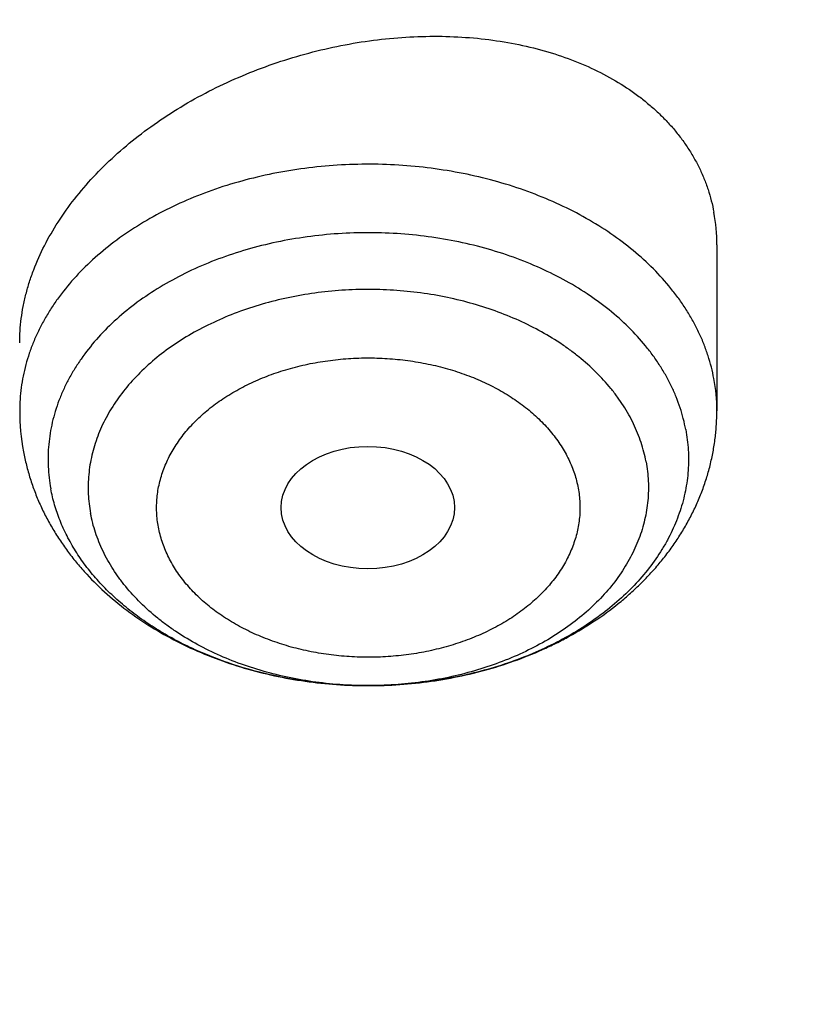
# Model space of a CAD drawing. Units: inches. Extents: x 7.1 to 14.8, y -2.6 to 21.2.
# Drawn here: x 12.3 to 12.4, y 16.1 to 16.3 of the extents above; entities that cross this region are included whole.
import ezdxf

# ---------------------------------------------------------------- set-up
doc = ezdxf.new("R2010")
doc.units = ezdxf.units.IN
doc.header["$LTSCALE"] = 1.21
doc.header["$MEASUREMENT"] = 0
doc.layers.get('0').update_dxf_attribs({"linetype": 'CONTINUOUS'})

msp = doc.modelspace()

# ---------------------------------------------------------------- linework, layer by layer
at = {"color": 7, "linetype": 'Continuous'}
msp.add_line((12.3961909578, 16.2717721482), (12.3961909578, 16.2380615386), dxfattribs=at)
for centre, radius, start, end in [((12.36002563, 16.2718045274), 0.0361653419, 359.9487024215, 10.5060127506), ((12.2999253855, 16.238069112), 0.0454667118, 180.0095437756, 190.5626360775)]:
    msp.add_arc(centre, radius, start, end, dxfattribs=at)
at = {"color": 9, "linetype": 'Continuous'}
msp.add_arc((12.3604929691, 16.2380510335), 0.03569799, 0.0168608232, 10.574642282, dxfattribs=at)
at = {"color": 7, "linetype": 'Continuous'}
msp.add_ellipse((12.3252282002, 16.2183675051), major_axis=(0.0176188983, 4.0211e-06), ratio=0.7066802354, dxfattribs=at)
for points, knots in [([(12.7998970668, 16.1805017521), (12.7998970666, 16.1912751543), (12.7995228596, 16.2128303142), (12.7978394345, 16.2451387635), (12.7950348691, 16.2774085424), (12.7911108707, 16.3096196342), (12.7860698337, 16.341752711), (12.7799148282, 16.3737883212), (12.7726496046, 16.4057071243), (12.7642785856, 16.4374898437), (12.7548068645, 16.4691172947), (12.7442402017, 16.5005703928), (12.7325850175, 16.5318301647), (12.7198483919, 16.5628777615), (12.7060380531, 16.5936944675), (12.6911623797, 16.6242617148), (12.6752303855, 16.6545610897), (12.6582517241, 16.6845743486), (12.6402366708, 16.714283422), (12.6211961287, 16.7436704317), (12.6011416086, 16.7727176934), (12.5800852349, 16.8014077354), (12.558039725, 16.8297232997), (12.5350183944, 16.8576473607), (12.5110351366, 16.8851631257), (12.4861044266, 16.912254053), (12.4602413003, 16.9389038547), (12.4334613615, 16.9650965082), (12.4057807353, 16.9908162818), (12.3772161814, 17.0160476599), (12.347784636, 17.0407756878), (12.3072427738, 17.0731893696), (12.2651948679, 17.1043927729), (12.2217539091, 17.1343593457), (12.176927519, 17.1637986364), (12.119003811, 17.1991024391), (12.0469276099, 17.2388467656), (11.9721835327, 17.2760425179), (11.8949522353, 17.3106000933), (11.8154191702, 17.342436897), (11.733775628, 17.3714766198), (11.6502178816, 17.3976496817), (11.5649468299, 17.4208933369), (11.4781674892, 17.4411518494), (11.3900885101, 17.4583766279), (11.3009216747, 17.4725263488), (11.2108813885, 17.4835670598), (11.1201841632, 17.4914722648), (11.029048096, 17.4962229905), (10.9376923426, 17.4978078338), (10.8463365893, 17.4962229905), (10.7552005221, 17.4914722648), (10.6645032969, 17.4835670598), (10.5744630106, 17.4725263488), (10.4852961752, 17.4583766279), (10.3972171961, 17.4411518494), (10.3104378554, 17.4208933369), (10.2251668038, 17.3976496817), (10.1416090574, 17.3714766197), (10.0599655152, 17.3424368969), (9.9804324501, 17.3106000932), (9.9032011527, 17.2760425179), (9.8284570755, 17.2388467656), (9.756380874500001, 17.199102439), (9.698457166499999, 17.1637986364), (9.6536307763, 17.1343593457), (9.6101898176, 17.1043927728), (9.5681419117, 17.0731893696), (9.5276000494, 17.0407756878), (9.498168504099999, 17.0160476599), (9.4696039502, 16.9908162818), (9.441923324, 16.9650965082), (9.4151433852, 16.9389038547), (9.3892802588, 16.912254053), (9.3643495489, 16.8851631257), (9.3403662911, 16.8576473607), (9.3173449604, 16.8297232997), (9.2952994506, 16.8014077354), (9.274243076900001, 16.7727176934), (9.254188556799999, 16.7436704317), (9.2351480147, 16.714283422), (9.217132961399999, 16.6845743486), (9.2001542999, 16.6545610897), (9.1842223058, 16.6242617148), (9.1693466324, 16.5936944675), (9.1555362936, 16.5628777615), (9.142799668, 16.5318301647), (9.1311444838, 16.5005703927), (9.1205778209, 16.4691172947), (9.1111060999, 16.4374898436), (9.1027350809, 16.4057071243), (9.0954698573, 16.3737883212), (9.0893148518, 16.341752711), (9.0842738147, 16.3096196342), (9.0803498163, 16.2774085424), (9.077545251, 16.2451387635), (9.0758618259, 16.2128303142), (9.0754876189, 16.1912751543), (9.0754876187, 16.1805017521)], [0, 0, 0, 0, 0.0064253668, 0.0128546004, 0.0192915515, 0.0257400385, 0.0322038314, 0.038686637, 0.0451920838, 0.05172370849999999, 0.0582849426, 0.064879101, 0.07150937019999999, 0.0781787987, 0.0848902882, 0.0916465858, 0.09845027769999999, 0.1053037834, 0.1122093514, 0.1191690556, 0.1261847931, 0.1332582826, 0.1403910636, 0.1475844967, 0.154839764, 0.1621578703, 0.1695396456, 0.1769857472, 0.1844966624, 0.1920727121, 0.1997140539, 0.2074206862, 0.2230279632, 0.2309289253, 0.2388936615, 0.2550104051, 0.2713717749, 0.2879683492, 0.3047888818, 0.3218204541, 0.3390486262, 0.3564575840999999, 0.3740302856, 0.3917486052, 0.4095934739, 0.4275450185, 0.4455827, 0.4636854471, 0.4818317911, 0.5, 0.5181682089, 0.536314553, 0.5544173000000001, 0.5724549815, 0.5904065261, 0.6082513948, 0.6259697143999999, 0.6435424159, 0.6609513738, 0.6781795459000001, 0.6952111181999999, 0.7120316508, 0.7286282251, 0.7449895948999999, 0.7611063385, 0.7690710747, 0.7769720368, 0.7925793137999999, 0.8002859461, 0.807927288, 0.8155033376, 0.8230142528, 0.8304603544, 0.8378421296999999, 0.8451602359999999, 0.8524155032999999, 0.8596089364, 0.8667417174, 0.8738152069, 0.8808309444, 0.8877906486, 0.8946962166, 0.9015497223000001, 0.9083534142, 0.9151097118000001, 0.9218212013, 0.9284906298000001, 0.9351208990000001, 0.9417150573999999, 0.9482762915, 0.9548079162, 0.9613133629999999, 0.9677961686, 0.9742599615, 0.9807084484999999, 0.9871453995999999, 0.9935746332, 1, 1, 1, 1]), ([(11.0417319735, 17.4113812082), (11.0695416985, 17.4102222649), (11.1250573423, 17.4069773772), (11.2079821787, 17.399326104), (11.2903042848, 17.3889120522), (11.371838574, 17.3757584889), (11.452403276, 17.3598947199), (11.531818378, 17.3413561034), (11.6099065503, 17.3201839466), (11.6864934018, 17.2964254154), (11.7614079053, 17.2701334228), (11.834482767, 17.241366507), (11.9055547978, 17.2101886954), (11.9744652727, 17.1766693571), (12.0410602774, 17.1408830433), (12.105191042, 17.1029093169), (12.1667142632, 17.0628325696), (12.225492402, 17.0207418424), (12.2813940019, 16.976730592), (12.3342938609, 16.9308966231), (12.3840736648, 16.8833413927), (12.4306208638, 16.8341715768), (12.4667789656, 16.7917662297), (12.4939610442, 16.757144917), (12.5133948308, 16.7309512086), (12.5319471451, 16.7044396192), (12.5496077575, 16.6776247567), (12.5663667069, 16.6505216596), (12.582214592, 16.6231454606), (12.597142507, 16.5955114695), (12.6111420575, 16.5676351362), (12.6242053701, 16.5395320542), (12.6363250921, 16.5112179469), (12.6474943966, 16.4827086602), (12.6577069922, 16.4540201561), (12.6669571179, 16.4251685001), (12.6752395573, 16.3961698561), (12.6825496344, 16.3670404744), (12.6888832198, 16.3377966839), (12.694236737, 16.3084548829), (12.6986071565, 16.2790315281), (12.7019920096, 16.2495431264), (12.7043893801, 16.2200062241), (12.7057979111, 16.190437397), (12.7062168075, 16.1608532408), (12.7056458292, 16.1312703603), (12.7040853024, 16.1017053596), (12.7015361082, 16.072174832), (12.6979996893, 16.0426953496), (12.6934780476, 16.0132834529), (12.6879737372, 15.9839556421), (12.6814898726, 15.9547283653), (12.6740301149, 15.925618011), (12.6655986777, 15.8966408964), (12.6562003209, 15.8678132591), (12.6458403438, 15.8391512489), (12.6345245902, 15.8106709155), (12.6222594334, 15.7823882037), (12.6090517814, 15.7543189414), (12.5949090676, 15.7264788322), (12.5798392454, 15.6988834487), (12.563850788, 15.6715482186), (12.5469526795, 15.644488428), (12.5291543989, 15.6177191853), (12.5104659837, 15.5912555027), (12.4908977392, 15.565111962), (12.463537765, 15.5305605599), (12.4271619838, 15.4882484746), (12.3803626982, 15.4391989285), (12.3303391402, 15.3917722162), (12.277204395, 15.3460747193), (12.2210772917, 15.3022075943), (12.1620835284, 15.2602683268), (12.100355037, 15.2203500392), (12.0360298104, 15.1825414229), (11.9692515828, 15.146926505), (11.9001695309, 15.1135844697), (11.8289379503, 15.0825894761), (11.7557159218, 15.0540104885), (11.6806669622, 15.0279111175), (11.6039586659, 15.004349474), (11.5257623315, 14.9833780335), (11.4462525916, 14.9650435157), (11.3656069879, 14.9493867737), (11.2840057144, 14.9364427045), (11.2016306908, 14.9262401482), (11.118667123, 14.9188018978), (11.0631328057, 14.9156994753), (11.0353161161, 14.9146119546)], [0, 0, 0, 0, 0.0182522569, 0.0364588267, 0.0545996944, 0.0726552177, 0.09060624390000001, 0.1084342271, 0.1261213477, 0.143650633, 0.1610060791, 0.1781727762, 0.1951370343, 0.2118865121, 0.2284103467, 0.2446992852, 0.2607458167, 0.2765443032, 0.2920911093, 0.3073847271, 0.3224258944, 0.3372177023, 0.3517656877000001, 0.3589513228, 0.366079239, 0.3731508444, 0.3801677085, 0.387131562, 0.3940442949, 0.4009079554, 0.4077247466, 0.4144970236, 0.4212272883, 0.4279181851, 0.4345724938, 0.4411931228, 0.4477831012, 0.4543455693, 0.4608837693, 0.4674010339, 0.473900775, 0.4803864718, 0.4868616573, 0.4933299056, 0.4997948177000001, 0.5062600075, 0.5127290879999999, 0.5192056571, 0.5256932832, 0.532195492, 0.5387157532, 0.5452574673, 0.5518239539, 0.5584184401, 0.5650440498, 0.5717037939999999, 0.5784005621, 0.5851371133, 0.5919160706000001, 0.5987399137, 0.6056109745, 0.6125314326, 0.6195033119, 0.6265284783, 0.6336086375, 0.6407453343999999, 0.6479399522, 0.6625064155, 0.677317215, 0.6923776972, 0.7076907686, 0.7232569906999999, 0.7390746878, 0.7551400661, 0.7714473393000001, 0.7879888576999999, 0.8047552402, 0.8217355058, 0.8389172048000001, 0.8562865491, 0.8738285402, 0.8915270956, 0.9093651731999999, 0.9273248931, 0.9453876589, 0.963534276, 0.9817450697, 1, 1, 1, 1]), ([(9.1858607323, 16.2768286282), (9.1870462081, 16.2863732121), (9.1897318963, 16.3054497194), (9.1946925836, 16.3339592288), (9.200587543, 16.3623816675), (9.2074136993, 16.3907015756), (9.2151675523, 16.4189040361), (9.2238451038, 16.4469740349), (9.2334418701, 16.4748966427), (9.2439528797, 16.5026569754), (9.2553726777, 16.5302402127), (9.2676953179, 16.5576316063), (9.2809143713, 16.5848164857), (9.2950229237, 16.6117802682), (9.3100135763, 16.6385084707), (9.325878449, 16.6649867097), (9.3426091957, 16.691200736), (9.3601969392, 16.7171363597), (9.3786325458, 16.7427797726), (9.4044336835, 16.7766982542), (9.4387861621, 16.8182943338), (9.4830620062, 16.8666138111), (9.530464692999999, 16.9134380482), (9.580891787799999, 16.9586649232), (9.634235284199999, 17.0021970541), (9.6903805787, 17.043940324), (9.7492070723, 17.0838045659), (9.810588343, 17.1217036392), (9.8743924517, 17.1575556601), (9.9404822287, 17.1912831728), (10.0087155775, 17.2228133219), (10.078945787, 17.2520780104), (10.1510218518, 17.2790140478), (10.2247888019, 17.3035632838), (10.3000880399, 17.3256727317), (10.3767576833, 17.3452946801), (10.4546329143, 17.3623867951), (10.5335463346, 17.376912207), (10.613328325, 17.3888395873), (10.6938074094, 17.3981432141), (10.7748106215, 17.4048030269), (10.8561638754, 17.4088046669), (10.9376923373, 17.4101395065), (11.0192207992, 17.4088046673), (11.1005740532, 17.4048030277), (11.1815772654, 17.3981432152), (11.2620563499, 17.3888395887), (11.3418383404, 17.3769122087), (11.4207517608, 17.3623867972), (11.498626992, 17.3452946825), (11.5752966357, 17.3256727344), (11.6505958739, 17.3035632869), (11.7243628243, 17.2790140512), (11.7964388892, 17.252078014), (11.866669099, 17.2228133258), (11.9349024482, 17.1912831769), (12.0009922255, 17.1575556645), (12.0647963347, 17.1217036438), (12.1261776057, 17.0838045708), (12.1850040996, 17.0439403291), (12.2411493945, 17.0021970593), (12.2944928913, 16.9586649287), (12.3449199866, 16.9134380538), (12.3923226738, 16.8666138169), (12.4365985183, 16.8182943396), (12.4709509973, 16.7766982601), (12.4967521352, 16.7427797786), (12.5151877421, 16.7171363657), (12.5327754858, 16.691200742), (12.5495062327, 16.6649867157), (12.5653711056, 16.6385084768), (12.5803617584, 16.6117802743), (12.5944703111, 16.5848164919), (12.6076893647, 16.5576316125), (12.620012005, 16.5302402189), (12.6314318033, 16.5026569816), (12.6419428131, 16.4748966489), (12.6515395796, 16.4469740411), (12.6602171313, 16.4189040424), (12.6679709846, 16.3907015819), (12.674797141, 16.3623816738), (12.6806921007, 16.3339592351), (12.6856527882, 16.3054497257), (12.6883384765, 16.2863732184), (12.6895239524, 16.2768286345)], [0, 0, 0, 0, 0.0063702772, 0.0127569652, 0.0191633665, 0.0255927096, 0.0320481387, 0.0385327028, 0.0450493465, 0.0516009014, 0.05819007809999999, 0.0648194594, 0.07149149440000001, 0.0782084934, 0.0849726234, 0.0917859051, 0.09865020990000001, 0.1055672584, 0.112538619, 0.1195657073, 0.1337907527, 0.1482519569, 0.1629552216, 0.1779041291, 0.1931000282, 0.2085421338, 0.2242276364, 0.2401518181, 0.256308172, 0.2726885237, 0.2892831535, 0.3060809171, 0.3230693652, 0.340234862, 0.3575627007, 0.3750372175, 0.3926419037, 0.4103595154, 0.4281721821, 0.4460615134000001, 0.4640087042, 0.4819946399, 0.4999999995, 0.5180053591, 0.5359912948, 0.5539384857, 0.5718278169, 0.5896404836, 0.6073580953000001, 0.6249627815, 0.6424372984000001, 0.6597651371, 0.6769306339, 0.6939190821, 0.7107168456999999, 0.7273114756, 0.7436918274, 0.7598481812000001, 0.775772363, 0.7914578656, 0.8068999712999999, 0.8220958704000001, 0.837044778, 0.8517480426999999, 0.866209247, 0.8804342923999999, 0.8874613808, 0.8944327414, 0.9013497898999999, 0.9082140947, 0.9150273764, 0.9217915064, 0.9285085054000001, 0.9351805405, 0.9418099218000001, 0.9483990984999999, 0.9549506534000001, 0.9614672972, 0.9679518613, 0.9744072903000001, 0.9808366334999999, 0.9872430348000001, 0.9936297228000001, 1, 1, 1, 1]), ([(12.4083069599, 15.5366186192), (12.4164919213, 15.5458921374), (12.4325140497, 15.564594973), (12.4555803406, 15.593230214), (12.4775504112, 15.6222943202), (12.4984080597, 15.651766013), (12.5181382296, 15.6816241195), (12.5367265833, 15.711847074), (12.554159626, 15.7424130698), (12.5704246844, 15.7733000386), (12.5855099304, 15.8044856717), (12.5994043796, 15.8359474376), (12.6120979106, 15.8676625928), (12.6235812663, 15.8996082013), (12.6338460644, 15.9317611497), (12.6428848091, 15.9640981619), (12.6506908895, 15.9965958195), (12.657258597, 16.0292305758), (12.662583122, 16.0619787757), (12.6666605633, 16.0948166734), (12.6694879346, 16.1277204504), (12.6710631597, 16.1606662356), (12.6713850863, 16.1936301234), (12.6704534766, 16.2265881935), (12.6682690137, 16.2595165305), (12.6648333016, 16.2923912432), (12.6601488557, 16.3251884833), (12.6542191117, 16.357884466), (12.6470484105, 16.3904554866), (12.6386420005, 16.4228779409), (12.6290060313, 16.4551283426), (12.618147542, 16.4871833395), (12.6060744642, 16.5190197337), (12.5927956036, 16.5506144951), (12.5783206402, 16.5819447797), (12.562660117, 16.6129879457), (12.5458254276, 16.6437215665), (12.5278288152, 16.6741234509), (12.5086833526, 16.7041716522), (12.4884029411, 16.7338444879), (12.4670022947, 16.7631205523), (12.4444969297, 16.791978729), (12.4209031557, 16.8203982118), (12.3962380662, 16.8483585039), (12.370519496, 16.8758394708), (12.343766147, 16.9028212274), (12.3159970331, 16.9292846135), (12.2774659589, 16.9640130753), (12.2371461552, 16.9974570242), (12.195178979, 17.0295756911), (12.1516122957, 17.061171027), (12.1064560217, 17.091359755), (12.0598445268, 17.1201163934), (12.0239221584, 17.1411033292), (11.9872157274, 17.1613997044), (11.9497513984, 17.1809911203), (11.9115560333, 17.1998635181), (11.8595102313, 17.224134156), (11.8062937735, 17.2468149331), (11.7520264192, 17.2678973186), (11.6966323579, 17.2880665766), (11.654487446, 17.3019136033), (11.6261361214, 17.3105885896)], [0, 0, 0, 0, 0.0157306367, 0.0313150186, 0.0467564184, 0.0620586196, 0.0772259173, 0.09226311720000001, 0.1071755315, 0.1219689718, 0.1366497389, 0.1512246089, 0.1657008158, 0.1800860304, 0.1943883351, 0.2086161951, 0.2227784258, 0.2368841567, 0.2509427912, 0.2649639643, 0.278957497, 0.2929333485, 0.3069015671, 0.3208722396, 0.3348554404, 0.3488611806, 0.3628993584, 0.3769797101, 0.3911117636, 0.4053047942, 0.4195677833, 0.4339093805, 0.4483378684000001, 0.4628611328, 0.4774866348, 0.4922213882, 0.5070719397, 0.5220443536, 0.5371442, 0.5523765451, 0.5677459469, 0.5832564514, 0.5989115934, 0.6147143984000001, 0.6306673872999999, 0.6467725825, 0.6630315161, 0.6794452392, 0.7127359365000001, 0.7296156889000001, 0.7466498505, 0.7811736109, 0.7986623244, 0.8162983590999999, 0.8340790014, 0.8520011904000001, 0.870061533, 0.8882563186, 0.9250306666, 0.9436035652, 0.9622931853, 1, 1, 1, 1]), ([(12.2544586746, 16.2518651204), (12.2544586745, 16.2526832375), (12.2545128449, 16.2543287348), (12.2547536598, 16.2568006989), (12.2551536195, 16.2592827437), (12.2557115056, 16.261768894), (12.2564257483, 16.2642534736), (12.2575929455, 16.2675824395), (12.2594424712, 16.2717129027), (12.2622274773, 16.2765287061), (12.2655673591, 16.2812027235), (12.2694287391, 16.2856943207), (12.2737745272, 16.2899657046), (12.2785641101, 16.2939813206), (12.2837538716, 16.2977082585), (12.2892976006, 16.3011163382), (12.2951469049, 16.3041782304), (12.3012515811, 16.3068695288), (12.3075599484, 16.3091688078), (12.314019151, 16.3110576596), (12.3205754281, 16.3125207411), (12.3271743713, 16.3135458144), (12.3337611722, 16.3141238075), (12.3402808763, 16.3142488809), (12.3466786524, 16.3139185069), (12.3529000851, 16.3131335639), (12.358891517, 16.3118984114), (12.3646003631, 16.3102210236), (12.3699756827, 16.308112913), (12.3749679537, 16.3055897224), (12.3788016148, 16.3031366648), (12.3816231368, 16.3009855296), (12.3835986128, 16.299295646), (12.3854450946, 16.2975202096), (12.3871580686, 16.295663039), (12.3887332316, 16.2937282402), (12.390166616, 16.2917201378), (12.3914545853, 16.2896432863), (12.3925938602, 16.2875024492), (12.3935815331, 16.2853026037), (12.3944150984, 16.2830488661), (12.3950924332, 16.2807466948), (12.3954383474, 16.2791848665), (12.3955846881, 16.2783988692)], [0, 0, 0, 0, 0.0130875715, 0.0263156873, 0.0397064262, 0.05327946820000001, 0.0670519225, 0.0810382214, 0.1096862628, 0.1392966421, 0.1698903688, 0.2014518165, 0.2339335651, 0.2672614433, 0.3013393863, 0.3360539158, 0.3712781677000001, 0.4068754641, 0.4427024971, 0.4786121963, 0.514456382, 0.5500883317, 0.5853653682, 0.6201515441, 0.6543205633, 0.6877590348999999, 0.7203701222, 0.7520776532, 0.7828306379000001, 0.8126080615000001, 0.8414236714, 0.8554910378, 0.869341238, 0.8829874252, 0.8964454187, 0.9097336387, 0.9228729790000001, 0.9358866123999999, 0.9487997182, 0.9616391416, 0.9744330028, 0.9872101779000001, 1, 1, 1, 1]), ([(12.2552291026, 16.2297345947), (12.2554002627, 16.2288152922), (12.2557991466, 16.2269853948), (12.2565627688, 16.2242799107), (12.2574881506, 16.221619966), (12.258570676, 16.219013274), (12.2598052824, 16.2164666503), (12.2611865451, 16.2139862305), (12.2627088164, 16.2115774141), (12.2643662978, 16.2092449395), (12.2661532276, 16.2069928551), (12.2687073703, 16.2040942966), (12.2722005813, 16.2006874566), (12.2768052216, 16.1969819544), (12.2817919841, 16.1936616533), (12.287117514, 16.1907398959), (12.2927388266, 16.1882279498), (12.2986120911, 16.1861359986), (12.3046922045, 16.18447303), (12.310932517, 16.1832466664), (12.317284893, 16.1824628457), (12.3237000062, 16.1821255176), (12.3301278094, 16.1822364206), (12.3365181115, 16.1827949835), (12.3428211376, 16.1837983422), (12.3489881673, 16.1852415603), (12.3549715323, 16.1871177152), (12.3597830282, 16.1890417074), (12.3634943039, 16.1907907183), (12.3670814801, 16.1926636739), (12.3713694802, 16.1952550228), (12.3753862233, 16.1981926485), (12.3783936411, 16.2007317848), (12.3805353964, 16.202722125), (12.3825649586, 16.2048021894), (12.3844767319, 16.2069693456), (12.3862649656, 16.2092205157), (12.387923863, 16.2115521589), (12.3894475999, 16.2139601784), (12.3908303938, 16.2164398585), (12.392066589, 16.2189858015), (12.3931507625, 16.2215918905), (12.3940778388, 16.2242512775), (12.3948432234, 16.2269564004), (12.395442936, 16.2296990169), (12.3958737254, 16.2324703528), (12.396133184, 16.235260976), (12.3961909578, 16.2371282921), (12.3961909578, 16.2380615386)], [0, 0, 0, 0, 0.0146350535, 0.0292904734, 0.0439720945, 0.0586864409, 0.0734404137, 0.0882413689, 0.1030969702, 0.1180150494, 0.1330035011, 0.1480700217, 0.1784569451, 0.2092365977, 0.2404450755, 0.2720994272, 0.304195115, 0.3367053586, 0.3695821734, 0.4027588018, 0.4361532272, 0.4696724276, 0.503217114, 0.536686717, 0.5699844331, 0.6030221187, 0.6357248182, 0.6680346798, 0.6840329083, 0.6999206084999999, 0.7313535291, 0.7623464284999999, 0.7776897856999999, 0.7929348801, 0.8080877120000001, 0.8231550690999999, 0.8381442870999999, 0.8530630455, 0.8679192405, 0.8827207084, 0.8974751161, 0.9121898234999999, 0.9268717451999999, 0.9415273531, 0.9561626286, 0.9707830906999999, 0.9853939633, 1, 1, 1, 1]), ([(11.0355306254, 14.8655480631), (11.039206535, 14.8656848144), (11.0465571972, 14.8659727512), (11.057580323, 14.8664496739), (11.0685992522, 14.8669733922), (11.0796135196, 14.8675451772), (11.0906227732, 14.8681639671), (11.1052926241, 14.8690503697), (11.1236151718, 14.8702724126), (11.1455789439, 14.8719237853), (11.1675134609, 14.873759409), (11.189415679, 14.8757787027), (11.2185581718, 14.8787145637), (11.2548868853, 14.8828414517), (11.2983220798, 14.888525926), (11.3415546294, 14.8949372575), (11.3988094072, 14.9044357913), (11.4697271194, 14.9180940137), (11.5537557593, 14.9373458022), (11.6364008256, 14.9593928096), (11.717476014, 14.9841855099), (11.7967993711, 15.0116683904), (11.8741926627, 15.0417798893), (11.9494820449, 15.0744525905), (12.0224983756, 15.1096133661), (12.0930776063, 15.1471835501), (12.1610611349, 15.1870791177), (12.2262961528, 15.2292108804), (12.2886359645, 15.2734846765), (12.3479403289, 15.3198016197), (12.4040756441, 15.3680581741), (12.4569156248, 15.4181468894), (12.5063401078, 15.4699547501), (12.5447476199, 15.5146504682), (12.5736293449, 15.5511500487), (12.5942823345, 15.5787681423), (12.6140031046, 15.6067250986), (12.6327807154, 15.6350054212), (12.6506045134, 15.6635931564), (12.6674644413, 15.6924722477), (12.6833509684, 15.7216264498), (12.6982551086, 15.7510393671), (12.7121684312, 15.780694449), (12.7250830568, 15.8105750067), (12.7369916703, 15.8406642173), (12.7478875218, 15.8709451358), (12.7577644297, 15.9014007044), (12.7666167918, 15.9320137598), (12.7744395781, 15.9627670461), (12.7812283475, 15.9936432216), (12.7869792385, 16.0246248686), (12.7916889821, 16.0556945156), (12.7953548992, 16.0868345956), (12.797974902, 16.1180276564), (12.7995475018, 16.1492556262), (12.799897067, 16.1700888917), (12.7998970668, 16.1805017521)], [0, 0, 0, 0, 0.0045653781, 0.0091299763, 0.0136937148, 0.0182565178, 0.0228183011, 0.0273789746, 0.036496636, 0.0456088997, 0.054715136, 0.0638147082, 0.0729069889, 0.091067008, 0.1091903776, 0.1272721722, 0.1453075262, 0.181218438, 0.2168869923, 0.2522771739, 0.2873546468, 0.3220870004, 0.3564440034, 0.3903978584, 0.4239234585, 0.4569986542, 0.489604517, 0.5217256043999999, 0.5533502291, 0.5844707197, 0.615083673, 0.6451901969, 0.6747961295, 0.7039122272, 0.7182926521999999, 0.7325569887000001, 0.7467080239, 0.7607488701, 0.7746829645000001, 0.7885140667, 0.8022462556000001, 0.8158839237000001, 0.8294317704, 0.8428947929999999, 0.8562782763, 0.8695877808, 0.8828291279, 0.896008384, 0.9091318420000001, 0.922206002, 0.9352375487000001, 0.9482333295, 0.9612003292, 0.9741456440999999, 0.9870764551000001, 1, 1, 1, 1])]:
    msp.add_open_spline(points, degree=3, knots=knots, dxfattribs=at)
at = {"color": 9, "linetype": 'Continuous'}
for points, knots in [([(12.6913937854, 15.4670649459), (12.6996420421, 15.477166956), (12.7157924215, 15.4975148744), (12.7390495095, 15.5285791659), (12.7612218901, 15.5600384248), (12.7822959244, 15.5918734296), (12.802258931, 15.6240651059), (12.8210988196, 15.6565940579), (12.8388041886, 15.6894407126), (12.855364317, 15.7225852895), (12.8707691669, 15.7560078278), (12.8850093996, 15.7896881891), (12.898076372, 15.8236060754), (12.9099621521, 15.8577410361), (12.9206595165, 15.8920724838), (12.930161963, 15.9265797038), (12.9384637097, 15.9612418689), (12.945559704, 15.9960380506), (12.9514456241, 16.0309472335), (12.9561178835, 16.0659483277), (12.9595736348, 16.1010201827), (12.9618107698, 16.1361416014), (12.9628279258, 16.1712913537), (12.9626244804, 16.2064481908), (12.9612005598, 16.2415908589), (12.9585570302, 16.2766981139), (12.9546955064, 16.3117487353), (12.9496183395, 16.3467215396), (12.9433286275, 16.3815953955), (12.9358301983, 16.4163492359), (12.9271276218, 16.4509620735), (12.9172261903, 16.4854130113), (12.90613193, 16.5196812592), (12.8938515806, 16.5537461424), (12.8803926057, 16.5875871191), (12.8657631717, 16.6211837867), (12.8499721573, 16.6545159007), (12.8330291323, 16.6875633789), (12.8149443653, 16.7203063213), (12.7957288038, 16.7527250125), (12.7753940779, 16.7847999433), (12.7539524878, 16.8165118067), (12.7314169815, 16.8478415433), (12.7078012334, 16.8787702426), (12.6831192807, 16.9092795483), (12.6486620774, 16.9495459246), (12.6029625929, 16.9987296246), (12.5443545021, 17.0555230478), (12.4818807375, 17.110211027), (12.4156931749, 17.1626616103), (12.3459511237, 17.2127497998), (12.27282244, 17.2603558907), (12.1964838966, 17.3053656789), (12.1305780178, 17.3404971656), (12.0764341775, 17.3672224001), (12.0210060569, 17.3931748642), (11.9787071428, 17.4114236258), (11.9501923427, 17.4230647441)], [0, 0, 0, 0, 0.0157822826, 0.0314326886, 0.046954497, 0.06235136400000001, 0.0776273443, 0.09278688460000001, 0.1078348182, 0.1227763589, 0.1376170911, 0.1523629596, 0.1670202547, 0.181595597, 0.1960959183, 0.2105284403, 0.2249006516, 0.2392202815, 0.253495272, 0.2677337476, 0.2819439839, 0.2961343741, 0.3103133945, 0.324489569, 0.3386714338, 0.352867501, 0.3670862229, 0.3813359574, 0.3956249333, 0.4099612179, 0.4243526853, 0.4388069877, 0.4533315273, 0.467933432, 0.4826195319, 0.4973963395, 0.5122700315, 0.5272464340999999, 0.5423310093, 0.5575288448, 0.5728446459000001, 0.588282729, 0.6038470177, 0.6195410407999999, 0.6353679315999999, 0.6513304292000001, 0.6836683691, 0.716572038, 0.7500495585, 0.7841032568, 0.8187299323, 0.8539211567, 0.8896635911, 0.925939315, 0.9442713769, 0.9627281143, 1, 1, 1, 1]), ([(12.3955846881, 16.2446021969), (12.3954391853, 16.2453836937), (12.3950953887, 16.2469437803), (12.3944268526, 16.2492559163), (12.3936052174, 16.2515431282), (12.392632379, 16.2538002014), (12.3915105376, 16.256022171), (12.3902422452, 16.2582040998), (12.3888303058, 16.2603412306), (12.3867440097, 16.2631468575), (12.3837835163, 16.2665170878), (12.3797455063, 16.2702735235), (12.3752287569, 16.2737436518), (12.3702735569, 16.2768972947), (12.3649234995, 16.2797074307), (12.3592256427, 16.2821497826), (12.3532300201, 16.28420322), (12.3469892762, 16.2858499231), (12.3405582105, 16.287075571), (12.3339933078, 16.2878694882), (12.3273522406, 16.2882247506), (12.3206933592, 16.2881382588), (12.3140751723, 16.2876107674), (12.3075558267, 16.2866468782), (12.30119259, 16.2852549941), (12.295041346, 16.2834472318), (12.2891561048, 16.2812393002), (12.2835885434, 16.2786503412), (12.2783875655, 16.2757027278), (12.273598952, 16.2724218951), (12.2692648985, 16.2688359218), (12.2654241769, 16.264975993), (12.262640831, 16.2615304453), (12.260702244, 16.258672701), (12.2594024381, 16.2565000679), (12.2582485415, 16.2542863989), (12.2572431086, 16.2520365276), (12.2563884348, 16.2497554543), (12.2556864639, 16.2474482383), (12.2551388032, 16.2451200282), (12.2547467114, 16.2427759827), (12.2545110938, 16.2404214817), (12.2544586746, 16.2388474417), (12.2544586746, 16.2380615386)], [0, 0, 0, 0, 0.0129041699, 0.0259111434, 0.0390454263, 0.0523295741, 0.0657841416, 0.07942742629999999, 0.0932753452, 0.1073413531, 0.1361591836, 0.165949579, 0.1967322839, 0.228491801, 0.2611810529, 0.2947253539, 0.3290264708, 0.363966617, 0.3994123474, 0.435218327, 0.4712310032, 0.5072921971000001, 0.5432426537, 0.5789255797, 0.614190207, 0.6488954106, 0.6829134174, 0.7161336218000001, 0.7484665243999999, 0.7798477590999999, 0.810242144, 0.8396475655, 0.8680984079999999, 0.8819926792, 0.8956791792000001, 0.909173296, 0.9224928198000001, 0.9356578213, 0.948690475, 0.9616148231, 0.9744564837999999, 0.9872423098, 1, 1, 1, 1]), ([(12.6895239643, 16.2768285388), (12.6908063312, 16.2665038499), (12.6930071275, 16.2458236757), (12.6952110289, 16.2147255146), (12.6963132235, 16.1835975989), (12.696312954, 16.1524600033), (12.6952102332, 16.1213321745), (12.6930057603, 16.0902337223), (12.689700932, 16.0591841909), (12.6852978477, 16.0282031023), (12.6797992972, 15.9973099287), (12.6732087687, 15.966524082), (12.6655304357, 15.9358649012), (12.6567691621, 15.9053516387), (12.6469304911, 15.8750034487), (12.6360206457, 15.8448393741), (12.6240465204, 15.8148783354), (12.6110156772, 15.785139118), (12.5969363404, 15.7556403616), (12.5818173885, 15.7264005486), (12.5656683512, 15.6974379922), (12.5484993986, 15.6687708277), (12.5303213382, 15.6404169975), (12.5111456078, 15.6123942504), (12.4909842514, 15.584720102), (12.4698499922, 15.5574119232), (12.4477558991, 15.5304865717), (12.4169021218, 15.4949649584), (12.3759712272, 15.451613292), (12.3234730093, 15.4016221581), (12.2675072972, 15.3535544511), (12.2082155733, 15.3075307577), (12.1457461888, 15.2636650955), (12.0802556779, 15.2220665683), (12.0119079391, 15.182838572), (11.9408739752, 15.146078683), (11.8673314509, 15.1118783722), (11.7914642753, 15.0803227822), (11.7134621511, 15.0514905048), (11.6335201122, 15.0254533781), (11.5518380392, 15.0022762998), (11.4686201761, 14.9820170578), (11.3840745789, 14.964726178), (11.2984127604, 14.9504467986), (11.2118485456, 14.9392145333), (11.1245998516, 14.9310574699), (11.0661730511, 14.9276860756), (11.0369027637, 14.9265165745)], [0, 0, 0, 0, 0.0130874247, 0.0261545066, 0.0392093479, 0.05226010440000001, 0.0653149496, 0.0783820394, 0.091469476, 0.1045852731, 0.1177373217, 0.1309333575, 0.1441809294, 0.1574873705, 0.1708597703, 0.1843049502, 0.1978294407, 0.2114394612, 0.2251409024, 0.2389393112, 0.2528398782, 0.2668474272, 0.2809664077, 0.2952008885, 0.3095545547, 0.3240307054, 0.3386322535, 0.3533617278, 0.3832099312, 0.4135908679999999, 0.444511358, 0.4759726055, 0.5079704747, 0.5404957917000001, 0.5735346634, 0.607068807, 0.6410758832, 0.6755298297, 0.7104011929, 0.7456574548999999, 0.781263356, 0.8171812118, 0.8533712248, 0.8897917913, 0.9263998035, 0.9631509478, 1, 1, 1, 1]), ([(12.6895086125, 16.2768243718), (12.6907253815, 16.2665269302), (12.6927968323, 16.2459025082), (12.694812394, 16.2148932338), (12.6957324045, 16.1838575682), (12.6955562257, 16.1528154199), (12.6942839825, 16.1217860715), (12.6919164762, 16.0907889653), (12.6884551992, 16.0598434766), (12.6839023384, 16.0289689568), (12.678260762, 15.9981847062), (12.6715340304, 15.9675099631), (12.6637263782, 15.9369638928), (12.6548427264, 15.9065655718), (12.6448886619, 15.8763339798), (12.6338704491, 15.8462879824), (12.6217950092, 15.8164463252), (12.6086699302, 15.7868276162), (12.5945034463, 15.7574503207), (12.5793044462, 15.7283327435), (12.5630824535, 15.699493025), (12.5458476323, 15.670949124), (12.5276107689, 15.6427188117), (12.5083832789, 15.6148196622), (12.4881771699, 15.5872690226), (12.467005127, 15.5600840907), (12.4448801697, 15.5332815608), (12.413994532, 15.4979239468), (12.3730413053, 15.4547755533), (12.3205425046, 15.4050223139), (12.2646020832, 15.3571868369), (12.2053606902, 15.3113884848), (12.1429657501, 15.267740116), (12.0775727687, 15.226349718), (12.009344521, 15.1873196237), (11.9384507954, 15.1507464022), (11.865067956, 15.1167205767), (11.7893785301, 15.0853264052), (11.7115707635, 15.0566416616), (11.6318381633, 15.0307374365), (11.5503790203, 15.007677952), (11.4673959315, 14.9875203967), (11.3830952564, 14.9703147748), (11.2976867669, 14.9561037829), (11.2113825155, 14.9449226748), (11.1243986023, 14.9367992614), (11.0661500513, 14.9334384845), (11.0369692128, 14.9322713383)], [0, 0, 0, 0, 0.0130779101, 0.0261368821, 0.0391849827, 0.0522303258, 0.0652810374, 0.0783452201, 0.0914309178, 0.1045460816, 0.1176985359, 0.1308959463, 0.144145789, 0.157455322, 0.1708315586, 0.1842812424, 0.1978108263, 0.2114264518, 0.2251339328, 0.2389387404, 0.2528459912, 0.2668604366, 0.2809864566, 0.2952280528, 0.3095888463, 0.3240720751, 0.3386805947, 0.3534168796, 0.3832780463, 0.4136707431, 0.4446014891, 0.4760712469, 0.508075696, 0.5406055323, 0.5736467845000001, 0.6071811395000001, 0.6411862721, 0.6756361755, 0.7105014881999999, 0.7457498176, 0.7813460593000001, 0.8172527098000001, 0.8534301753, 0.8898370743999999, 0.9264305373999999, 0.9631665009999999, 1, 1, 1, 1]), ([(12.389868109, 16.2342273003), (12.3897286132, 16.2349765335), (12.38939677, 16.2364721716), (12.3887461823, 16.2386873325), (12.3879425873, 16.2408770968), (12.386988007, 16.2430360275), (12.385884797, 16.2451589551), (12.3846356906, 16.2472407477), (12.3832437027, 16.2492764608), (12.3811847068, 16.251944932), (12.3782615309, 16.2551389501), (12.3749688487, 16.2580622418), (12.372105063, 16.2602582632), (12.3690426623, 16.2623868623), (12.3649449033, 16.2648377868), (12.3596878563, 16.2674031407), (12.354102179, 16.2695921335), (12.3482415259, 16.271383969), (12.3421618063, 16.2727617781), (12.3359211375, 16.2737125086), (12.3295791621, 16.2742271541), (12.3231965117, 16.2743008296), (12.3168342098, 16.2739328384), (12.3105530836, 16.2731266696), (12.304413173, 16.2718899694), (12.2984731539, 16.2702344458), (12.2927897766, 16.2681757443), (12.2874173386, 16.2657332714), (12.2824071837, 16.2629299661), (12.2778072957, 16.2597921149), (12.2736617973, 16.2563488738), (12.2700110821, 16.2526327742), (12.2673889089, 16.2493092333), (12.2655815732, 16.2465517316), (12.2643807368, 16.2444556229), (12.263326796, 16.2423201317), (12.2624222967, 16.2401503401), (12.2616694975, 16.2379515045), (12.2610702725, 16.2357289457), (12.2606261229, 16.2334880644), (12.2603381662, 16.2312343146), (12.2602071283, 16.2289732045), (12.2602333482, 16.2267102242), (12.260416731, 16.2244510356), (12.260642895, 16.2229548961), (12.2607815231, 16.2222103236)], [0, 0, 0, 0, 0.0130045332, 0.0261183025, 0.0393680672, 0.0527783434, 0.0663713158, 0.0801665572, 0.0941808908, 0.1084283057, 0.1376535078, 0.1679089626, 0.183432795, 0.1992153475, 0.2315283376, 0.2647945162, 0.2989219152, 0.3337934044, 0.3692714259000001, 0.4052025717, 0.4414220282, 0.4777579053, 0.5140354939, 0.5500814935, 0.5857282552, 0.6208180817, 0.6552076297, 0.6887724422, 0.7214116290000001, 0.7530526740000001, 0.7836562644, 0.8132209464, 0.8417871802, 0.8557267884, 0.8694525992000001, 0.8829823655, 0.8963365490999999, 0.9095381493000001, 0.9226124631, 0.9355867746, 0.9484899736, 0.9613521178, 0.9742039578, 0.987076362, 1, 1, 1, 1]), ([(12.3817840262, 16.2277090983), (12.3816620023, 16.2283644897), (12.3813717227, 16.2296727983), (12.3808026213, 16.2316105091), (12.3800996769, 16.2335260042), (12.3792646585, 16.2354145279), (12.3782996263, 16.2372715578), (12.3772069707, 16.2390926046), (12.3759893297, 16.2408733433), (12.3741882248, 16.2432075877), (12.3716311774, 16.2460015528), (12.3687509057, 16.248558701), (12.3662458107, 16.2504796698), (12.3635669767, 16.25234166), (12.3599824645, 16.2544856056), (12.355383865, 16.256729647), (12.3504977968, 16.2586444675), (12.3453711933, 16.2602118745), (12.3400529617, 16.2614171118), (12.3345939398, 16.2622487634), (12.3290463001, 16.262698948), (12.3234630799, 16.2627633967), (12.3178976597, 16.262441495), (12.3124032477, 16.2617363003), (12.3070323644, 16.260654496), (12.3018363357, 16.2592063284), (12.2968648046, 16.2574054793), (12.2921652674, 16.2552689276), (12.2877826372, 16.2528167375), (12.2837588881, 16.2500719032), (12.2801326155, 16.2470599301), (12.2769391553, 16.2438092731), (12.2746454101, 16.2409020079), (12.2730644454, 16.238489884), (12.2720140144, 16.2366563141), (12.2710920799, 16.2347882945), (12.2703008701, 16.2328902703), (12.2696423603, 16.2309668397), (12.2691181883, 16.2290226576), (12.2687296694, 16.227062448), (12.2684777764, 16.2250909811), (12.2683631648, 16.2231130781), (12.268386058, 16.2211335294), (12.2685465855, 16.2191573998), (12.2687442057, 16.2178487122), (12.2688652863, 16.2171974527)], [0, 0, 0, 0, 0.0130045553, 0.0261183434, 0.0393681322, 0.0527784291, 0.0663714236, 0.0801666879, 0.09418104470000001, 0.1084284821, 0.1376537323, 0.1679092361, 0.1834330936, 0.1992156728, 0.2315287151, 0.2647949486, 0.2989224031, 0.3337939493, 0.3692720289, 0.4052032331, 0.4414227488, 0.4777586849, 0.5140363324, 0.5500823907, 0.5857292097, 0.6208190933, 0.6552086963, 0.6887735629, 0.721412802, 0.7530538974, 0.7836575371, 0.8132222656999999, 0.8417885456, 0.8557281753, 0.8694540083, 0.8829837969, 0.8963380017, 0.9095396226000001, 0.9226139575, 0.93558829, 0.9484915097, 0.9613536776, 0.9742055127, 0.9870780522, 1, 1, 1, 1]), ([(12.282665997, 16.2144052885), (12.2824777505, 16.215386099), (12.2823005081, 16.2168788189), (12.2822772452, 16.2188744946), (12.2823652088, 16.220369072), (12.2825577767, 16.2218584973), (12.2828538975, 16.2233393158), (12.283252347, 16.22480793), (12.2837517716, 16.2262608579), (12.2843507702, 16.227694708), (12.2852866213, 16.2295898182), (12.2867053389, 16.2318967827), (12.2884077526, 16.2340578644), (12.28994092, 16.2357082289), (12.2911862418, 16.2369150373), (12.2925138092, 16.2380769109), (12.2939201845, 16.239191401), (12.295402103, 16.2402556137), (12.2969558188, 16.2412672953), (12.2985778198, 16.2422237639), (12.300264312, 16.2431225525), (12.3020111811, 16.2439616057), (12.3044289232, 16.2450043211), (12.3075778722, 16.2461451179), (12.3115034914, 16.2472401288), (12.3155617341, 16.248057057), (12.3197132314, 16.2485894432), (12.3239182877, 16.2488331791), (12.3281368661, 16.2487848177), (12.3323283635, 16.248443812), (12.3357761454, 16.2479185188), (12.3384849199, 16.2473552548), (12.3411314921, 16.246703749), (12.3437167032, 16.2459132669), (12.3462235794, 16.244984707), (12.3480440605, 16.2442280313), (12.3498098671, 16.2434090198), (12.3515168631, 16.2425298691), (12.353160799, 16.2415923727), (12.3552459073, 16.2402785068), (12.3576775898, 16.2385050561), (12.36031022, 16.2361659577), (12.3626102295, 16.2336551927), (12.364555117, 16.2309959608), (12.3661236177, 16.2282118047), (12.3672952565, 16.2253288856), (12.3678040775, 16.2233423259), (12.367983635, 16.22234771)], [0, 0, 0, 0, 0.0257845136, 0.0386364126, 0.0514989224, 0.0644033627, 0.0773798339, 0.0904568643, 0.1036611466, 0.117017356, 0.1305479888, 0.1581987688, 0.1867600734, 0.2014185507, 0.2163342452, 0.2315104481, 0.2469476572, 0.2626445116, 0.2785968342, 0.2947992006, 0.311244002, 0.3279209124, 0.3448174495, 0.379206955, 0.4142958432, 0.4499431219, 0.4859896975, 0.5222673848, 0.5586034038000001, 0.5948227027, 0.6307540581000001, 0.6485630172, 0.6662390833, 0.7011107161, 0.7182783279, 0.7352447391, 0.7519956340999999, 0.7685187043, 0.7848028152, 0.8008386002, 0.8321309249, 0.8623837984999999, 0.8916136851, 0.9198740390000001, 0.9472587676, 0.9739061491, 1, 1, 1, 1]), ([(12.389868109, 16.2342273003), (12.3899955928, 16.2335425834), (12.3902073299, 16.2321673897), (12.3903933073, 16.2300914962), (12.3904465256, 16.2280116613), (12.3903668499, 16.2259322738), (12.3901544558, 16.2238575936), (12.3898097914, 16.2217919004), (12.3893335862, 16.2197394409), (12.3887268459, 16.2177044303), (12.3879908429, 16.2156910341), (12.3871271298, 16.213703382), (12.386137464, 16.2117454743), (12.3846423574, 16.2091618967), (12.3824601878, 16.2060249848), (12.3793969011, 16.2024722168), (12.3758950942, 16.1991309592), (12.3719837874, 16.1960280393), (12.3676948497, 16.1931879192), (12.3630631194, 16.1906331574), (12.3581261289, 16.188384066), (12.3529237375, 16.186458566), (12.3474983288, 16.1848721076), (12.3437850603, 16.1840540851), (12.3419033436, 16.1837036858)], [0, 0, 0, 0, 0.0270375201, 0.0539718242, 0.0808570384, 0.1077476754, 0.134698313, 0.1617626433, 0.1889927748, 0.2164385351, 0.2441468567, 0.2721612484, 0.3005213631, 0.3292626627, 0.3879873728, 0.4485511685, 0.511072987, 0.5756002808, 0.6421139908, 0.7105349272, 0.7807307925, 0.8525234268999999, 0.9256959964, 1, 1, 1, 1]), ([(12.3817843458, 16.227709356), (12.3819054051, 16.2270579306), (12.3821030189, 16.2257490952), (12.382263579, 16.2237728169), (12.3822864662, 16.2217932769), (12.3821718559, 16.2198153714), (12.3819199626, 16.2178439049), (12.3815314438, 16.2158836952), (12.3810072718, 16.2139395131), (12.380348762, 16.2120160825), (12.3795575522, 16.2101180584), (12.3786356177, 16.2082500387), (12.3775851867, 16.2064164688), (12.3760042219, 16.2040043449), (12.3737104768, 16.2010970798), (12.3705170166, 16.1978464227), (12.3668907439, 16.1948344496), (12.3628669949, 16.1920896153), (12.3584843647, 16.1896374252), (12.3537848274, 16.1875008735), (12.3488132964, 16.1857000244), (12.3436172677, 16.1842518568), (12.3382463844, 16.1831700525), (12.3327519724, 16.1824648578), (12.3271865522, 16.1821429561), (12.321603332, 16.1822074048), (12.3160556923, 16.1826575895), (12.3105966704, 16.183489241), (12.3052784387, 16.1846944783), (12.3001518353, 16.1862618853), (12.295265767, 16.1881767059), (12.2906671676, 16.1904207472), (12.2870826553, 16.1925646928), (12.2844038213, 16.194426683), (12.2818987264, 16.1963476518), (12.2790184547, 16.1989048), (12.2764614073, 16.2016987651), (12.2746603024, 16.2040330095), (12.2734426614, 16.2058137482), (12.2723500058, 16.207634795), (12.2713849736, 16.2094918249), (12.2705499552, 16.2113803486), (12.2698470108, 16.2132958437), (12.2692779093, 16.2152335545), (12.2689876297, 16.2165418631), (12.2688656059, 16.2171972545)], [0, 0, 0, 0, 0.012925016, 0.0257972892, 0.0386491475, 0.0515112687, 0.0644144509, 0.0773887455, 0.09046304210000002, 0.1036646243, 0.11701879, 0.130548539, 0.1442743317, 0.1582139206, 0.1867801168, 0.2163447588, 0.2469483088, 0.2785893115, 0.311228455, 0.3447932233, 0.3791827255, 0.4142725064, 0.4499192209, 0.4859651736, 0.5222427148, 0.5585785445, 0.594797954, 0.6307290529999999, 0.6662070286, 0.7010784726, 0.7352058271999999, 0.7684719631999999, 0.8007849108, 0.8165674437999999, 0.8320912559, 0.862346671, 0.8915718356, 0.9058192313, 0.9198335470000001, 0.9336287709000001, 0.9472217255, 0.9606319831, 0.9738817331, 0.9869954828, 1, 1, 1, 1]), ([(12.3064699695, 16.184158993), (12.3035312654, 16.1847877845), (12.2991973542, 16.1859539679), (12.2936251341, 16.1879670237), (12.2896362957, 16.1896726368), (12.2858299469, 16.1915756608), (12.2822252747, 16.1936665541), (12.2788407768, 16.1959347366), (12.2756937751, 16.1983687599), (12.2728003998, 16.2009563961), (12.2701756616, 16.2036844601), (12.2682113719, 16.2060783501), (12.2667907549, 16.2080493256), (12.2654862227, 16.2100316326), (12.2640416473, 16.2125713732), (12.2628457788, 16.2152053993), (12.2620535482, 16.2173422271), (12.2615431005, 16.2189520154), (12.2611145467, 16.2205736941), (12.2608832053, 16.2216641876), (12.2607815231, 16.2222103236)], [0, 0, 0, 0, 0.1433857359, 0.2135803782, 0.2825725664, 0.3502446481, 0.4164998351, 0.4812650053, 0.5444935003, 0.6061678494, 0.666302304, 0.7249450135, 0.753738035, 0.7821925402, 0.8381388753, 0.8929524920999999, 0.9200001139, 0.9468381095, 0.9734948640000001, 1, 1, 1, 1]), ([(12.367983635, 16.22234771), (12.3681718816, 16.2213668995), (12.3683491239, 16.2198741796), (12.3683723869, 16.2178785039), (12.3682844233, 16.2163839265), (12.3680918554, 16.2148945013), (12.3677957346, 16.2134136827), (12.3673972851, 16.2119450685), (12.3668978605, 16.2104921406), (12.3662988619, 16.2090582906), (12.3653630108, 16.2071631803), (12.3639442932, 16.2048562158), (12.3622418794, 16.2026951342), (12.3607087121, 16.2010447697), (12.3594633902, 16.1998379612), (12.3581358228, 16.1986760876), (12.3567294476, 16.1975615975), (12.3552475291, 16.1964973848), (12.3536938132, 16.1954857032), (12.3520718123, 16.1945292347), (12.35038532, 16.193630446), (12.348638451, 16.1927913928), (12.3462207089, 16.1917486774), (12.3430717598, 16.1906078807), (12.3391461406, 16.1895128697), (12.3350878979, 16.1886959416), (12.3309364007, 16.1881635553), (12.3267313444, 16.1879198194), (12.322512766, 16.1879681808), (12.3183212685, 16.1883091865), (12.3148734867, 16.1888344797), (12.3121647122, 16.1893977438), (12.30951814, 16.1900492495), (12.3069329289, 16.1908397316), (12.3044260527, 16.1917682915), (12.3026055716, 16.1925249672), (12.300839765, 16.1933439787), (12.2991327689, 16.1942231294), (12.2974888331, 16.1951606258), (12.2954037247, 16.1964744917), (12.2929720422, 16.1982479424), (12.2903394121, 16.2005870408), (12.2880394026, 16.2030978058), (12.286094515, 16.2057570377), (12.2845260144, 16.2085411938), (12.2833543756, 16.2114241129), (12.2828455546, 16.2134106726), (12.282665997, 16.2144052885)], [0, 0, 0, 0, 0.0257845136, 0.0386364126, 0.0514989224, 0.0644033627, 0.0773798339, 0.0904568643, 0.1036611466, 0.117017356, 0.1305479888, 0.1581987688, 0.1867600734, 0.2014185507, 0.2163342452, 0.2315104481, 0.2469476572, 0.2626445116, 0.2785968342, 0.2947992006, 0.311244002, 0.3279209124, 0.3448174495, 0.379206955, 0.4142958432, 0.4499431219, 0.4859896975, 0.5222673848, 0.5586034038000001, 0.5948227027, 0.6307540581000001, 0.6485630172, 0.6662390833, 0.7011107161, 0.7182783279, 0.7352447391, 0.7519956340999999, 0.7685187043, 0.7848028152, 0.8008386002, 0.8321309249, 0.8623837984999999, 0.8916136851, 0.9198740390000001, 0.9472587676, 0.9739061491, 1, 1, 1, 1]), ([(12.3419033436, 16.1837036858), (12.3389911374, 16.1831613963), (12.3345664536, 16.1825671055), (12.328625847, 16.182208779), (12.3241424674, 16.1821571776), (12.3196646767, 16.1823237913), (12.3137500012, 16.1828340073), (12.3093558873, 16.1835414962), (12.3064699695, 16.184158993)], [0, 0, 0, 0, 0.2492443422, 0.3748227522, 0.5006208100999999, 0.6263401477, 0.7516833341, 1, 1, 1, 1])]:
    msp.add_open_spline(points, degree=3, knots=knots, dxfattribs=at)

doc.saveas('drawing.dxf')
